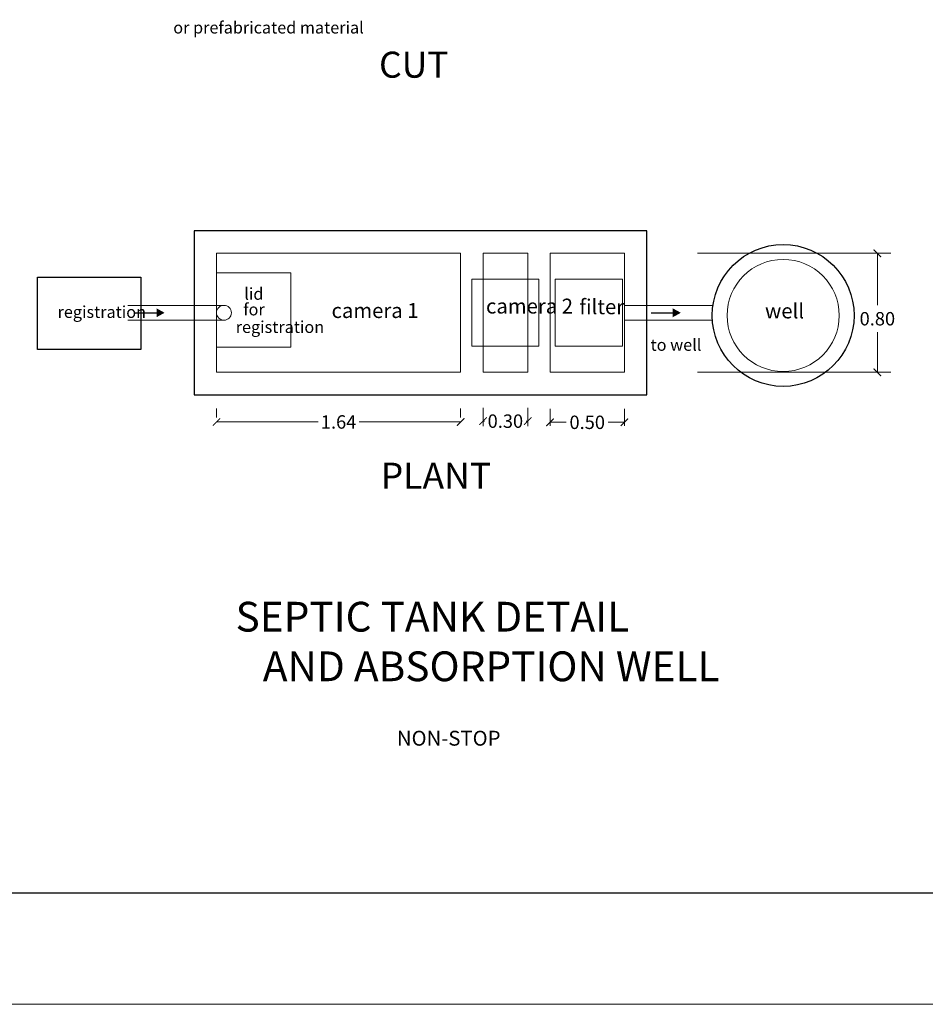
# Model space of a CAD drawing. Units: inches. Extents: x 165 to 313, y 17 to 77.
# Drawn here: x 226 to 238, y 17 to 30 of the extents above; entities that cross this region are included whole.
import ezdxf

# ---------------------------------------------------------------- set-up
doc = ezdxf.new("R2010")
doc.units = ezdxf.units.IN
doc.header["$MEASUREMENT"] = 0
doc.layers.add('Layer1', color=7, linetype='Continuous')
doc.layers.add('Nomenclaturas', color=7, linetype='Continuous')
doc.styles.add('ariel', font='ARIALN.TTF')
doc.dimstyles.new('ariel', dxfattribs={"dimtxt": 0.18, "dimasz": 0.1, "dimexe": 0.18, "dimexo": 0.0625, "dimgap": 0.09, "dimtad": 0, "dimtih": 1, "dimtoh": 1, "dimzin": 0, "dimdsep": 46, "dimtxsty": 'ariel', "dimblk": 'ARCHTICK', "dimcen": 0.089, "dimclrd": 7, "dimclre": 7, "dimclrt": 7, "dimadec": 0, "dimazin": 0, "dimtfac": 1, "dimtofl": 0, "dimtmove": 0, "dimatfit": 3, "dimfxl": 1, "dimtolj": 1, "dimtzin": 0, "dimlwd": 5, "dimlwe": 5, "dimarcsym": 0})

# ---------------------------------------------------------------- blocks, each defined once
blk = doc.blocks.new('_ArchTick')
at = {"color": 0, "linetype": 'ByBlock', "const_width": 0.15}
blk.add_lwpolyline([(-0.5, -0.5), (0.5, 0.5)], dxfattribs=at)
blk = doc.blocks.new('*D35')
at = {"color": 7, "linetype": 'Continuous', "lineweight": 5, "transparency": 16777216}
for p, q in [((233.103, 24.538), (233.103, 24.765)), ((234.103, 24.538), (234.103, 24.765)), ((233.103, 24.585), (233.322, 24.585)), ((234.103, 24.585), (233.885, 24.585))]:
    blk.add_line(p, q, dxfattribs=at)
at = {"layer": 'Defpoints', "color": 0, "linetype": 'Continuous', "lineweight": 20, "transparency": 16777216}
for p in [(234.103, 24.585), (233.103, 24.475), (234.103, 24.475)]:
    blk.add_point(p, dxfattribs=at)
at = {"color": 7, "linetype": 'Continuous', "lineweight": 5, "transparency": 16777216, "xscale": 0.1, "yscale": 0.1, "zscale": 0.1, "rotation": 180}
blk.add_blockref('_ArchTick', (233.103, 24.585), dxfattribs=at)
at = {"color": 7, "linetype": 'Continuous', "lineweight": 5, "transparency": 16777216, "xscale": 0.1, "yscale": 0.1, "zscale": 0.1}
blk.add_blockref('_ArchTick', (234.103, 24.585), dxfattribs=at)
at = {"color": 7, "linetype": 'Continuous', "lineweight": 9, "transparency": 16777216, "insert": (233.603, 24.585), "char_height": 0.18, "attachment_point": 5, "style": 'ariel'}
blk.add_mtext('\\A1;0.50', dxfattribs=at)
blk = doc.blocks.new('*D36')
at = {"color": 7, "linetype": 'Continuous', "lineweight": 5, "transparency": 16777216}
for p, q in [((232.203, 24.535), (232.203, 24.781)), ((232.803, 24.535), (232.803, 24.781)), ((232.203, 24.601), (232.221, 24.601)), ((232.803, 24.601), (232.784, 24.601))]:
    blk.add_line(p, q, dxfattribs=at)
at = {"layer": 'Defpoints', "color": 0, "linetype": 'Continuous', "lineweight": 20, "transparency": 16777216}
for p in [(232.803, 24.601), (232.203, 24.472), (232.803, 24.472)]:
    blk.add_point(p, dxfattribs=at)
at = {"color": 7, "linetype": 'Continuous', "lineweight": 5, "transparency": 16777216, "xscale": 0.1, "yscale": 0.1, "zscale": 0.1, "rotation": 180}
blk.add_blockref('_ArchTick', (232.203, 24.601), dxfattribs=at)
at = {"color": 7, "linetype": 'Continuous', "lineweight": 5, "transparency": 16777216, "xscale": 0.1, "yscale": 0.1, "zscale": 0.1}
blk.add_blockref('_ArchTick', (232.803, 24.601), dxfattribs=at)
at = {"color": 7, "linetype": 'Continuous', "lineweight": 9, "transparency": 16777216, "insert": (232.503, 24.601), "char_height": 0.18, "attachment_point": 5, "style": 'ariel'}
blk.add_mtext('\\A1;0.30', dxfattribs=at)
blk = doc.blocks.new('*D37')
at = {"color": 7, "linetype": 'Continuous', "lineweight": 5, "transparency": 16777216}
for p, q in [((235.085, 26.857), (237.682, 26.857)), ((237.502, 26.857), (237.502, 26.159)), ((237.502, 25.257), (237.502, 25.795)), ((235.085, 25.257), (237.682, 25.257))]:
    blk.add_line(p, q, dxfattribs=at)
at = {"layer": 'Defpoints', "color": 0, "linetype": 'Continuous', "lineweight": 20, "transparency": 16777216}
for p in [(235.022, 26.857), (235.022, 25.257), (237.502, 25.257)]:
    blk.add_point(p, dxfattribs=at)
at = {"color": 7, "linetype": 'Continuous', "lineweight": 5, "transparency": 16777216, "xscale": 0.1, "yscale": 0.1, "zscale": 0.1}
for p, rotation in [((237.502, 26.857), 90), ((237.502, 25.257), 270)]:
    blk.add_blockref('_ArchTick', p, dxfattribs=dict(at, rotation=rotation))
at = {"color": 7, "linetype": 'Continuous', "lineweight": 9, "transparency": 16777216, "insert": (237.502, 25.977), "char_height": 0.18, "attachment_point": 5, "style": 'ariel'}
blk.add_mtext('\\A1;0.80', dxfattribs=at)
blk = doc.blocks.new('*D43')
at = {"color": 7, "linetype": 'Continuous', "lineweight": 5, "transparency": 16777216}
for p, q in [((228.621, 24.652), (228.621, 24.77)), ((231.902, 24.652), (231.902, 24.77)), ((228.621, 24.59), (229.987, 24.59)), ((231.902, 24.59), (230.536, 24.59))]:
    blk.add_line(p, q, dxfattribs=at)
at = {"layer": 'Defpoints', "color": 0, "linetype": 'Continuous', "lineweight": 20, "transparency": 16777216}
for p in [(228.621, 24.59), (231.902, 24.59), (231.902, 24.59)]:
    blk.add_point(p, dxfattribs=at)
at = {"color": 7, "linetype": 'Continuous', "lineweight": 5, "transparency": 16777216, "xscale": 0.1, "yscale": 0.1, "zscale": 0.1, "rotation": 180}
blk.add_blockref('_ArchTick', (228.621, 24.59), dxfattribs=at)
at = {"color": 7, "linetype": 'Continuous', "lineweight": 5, "transparency": 16777216, "xscale": 0.1, "yscale": 0.1, "zscale": 0.1}
blk.add_blockref('_ArchTick', (231.902, 24.59), dxfattribs=at)
at = {"color": 7, "linetype": 'Continuous', "lineweight": 9, "transparency": 16777216, "insert": (230.262, 24.59), "char_height": 0.18, "attachment_point": 5, "style": 'ariel'}
blk.add_mtext('\\A1;1.64', dxfattribs=at)

msp = doc.modelspace()

# ---------------------------------------------------------------- linework, layer by layer
at = {"color": 7, "linetype": 'Continuous'}
for p, q in [((228.321, 27.157), (228.321, 24.956)), ((234.403, 27.157), (228.321, 27.157)), ((234.403, 24.956), (234.403, 27.157)), ((227.526, 26.057), (227.815, 26.057)), ((234.463, 26.057), (234.752, 26.057)), ((228.321, 24.956), (234.403, 24.956))]:
    msp.add_line(p, q, dxfattribs=at)
at = {"color": 7, "linetype": 'Continuous', "lineweight": 15, "ltscale": 0.3}
for p, q in [((228.621, 26.857), (228.621, 26.157)), ((231.902, 26.857), (228.621, 26.857)), ((231.902, 25.257), (231.902, 26.857)), ((232.203, 26.857), (232.803, 26.857)), ((232.203, 25.257), (232.203, 26.857)), ((232.803, 25.257), (232.803, 26.857)), ((233.103, 25.257), (233.103, 26.857)), ((233.103, 26.857), (234.103, 26.857)), ((234.103, 25.257), (234.103, 26.857)), ((234.103, 26.157), (235.292, 26.157)), ((228.621, 25.957), (228.621, 25.257)), ((234.103, 25.957), (235.284, 25.957)), ((228.621, 25.257), (231.902, 25.257)), ((232.203, 25.257), (232.803, 25.257)), ((233.103, 25.257), (234.103, 25.257))]:
    msp.add_line(p, q, dxfattribs=at)
at = {"color": 7, "linetype": 'Continuous', "lineweight": 13}
for p, q in [((228.721, 26.157), (227.43, 26.157)), ((228.721, 25.957), (227.43, 25.957))]:
    msp.add_line(p, q, dxfattribs=at)
at = {"color": 7, "linetype": 'Continuous', "lineweight": 30}
msp.add_lwpolyline([(228.321, 24.956), (234.403, 24.956), (234.403, 27.157), (228.321, 27.157)], close=True, dxfattribs=at)
at = {"color": 7, "linetype": 'Continuous', "lineweight": 30, "ltscale": 3}
msp.add_lwpolyline([(226.216, 26.537), (227.602, 26.537), (227.602, 25.564), (226.216, 25.564)], close=True, dxfattribs=at)
at = {"color": 7, "linetype": 'Continuous', "lineweight": 9}
for points in [[(228.621, 25.593), (228.621, 26.593), (229.621, 26.593), (229.621, 25.593)], [(232.052, 25.607), (232.052, 26.507), (232.953, 26.507), (232.953, 25.607)], [(233.174, 25.607), (233.174, 26.507), (234.075, 26.507), (234.075, 25.607)]]:
    msp.add_lwpolyline(points, close=True, dxfattribs=at)
at = {"color": 7, "linetype": 'Continuous'}
for points in [[(227.815, 26.057, 0.12, 0, 0), (227.923, 26.057, 0.12, 0, 0)], [(234.752, 26.057, 0.12, 0, 0), (234.861, 26.057, 0, 0, 0)]]:
    msp.add_lwpolyline(points, format="xyseb", dxfattribs=at)
at = {"color": 7, "linetype": 'Continuous', "lineweight": 30, "ltscale": 0.3}
msp.add_circle((236.236, 26.021), 0.953, dxfattribs=at)
at = {"color": 7, "linetype": 'Continuous', "lineweight": 15, "ltscale": 0.3}
msp.add_circle((236.236, 26.021), 0.753, dxfattribs=at)
at = {"color": 7, "linetype": 'Continuous', "lineweight": 13}
msp.add_circle((228.721, 26.057), 0.1, dxfattribs=at)
at = {"layer": 'Layer1', "color": 7, "linetype": 'Continuous', "lineweight": 9}
msp.add_lwpolyline([(164.72, 16.764), (254.72, 16.764), (254.72, 76.764), (164.72, 76.764)], close=True, dxfattribs=at)
at = {"layer": 'Layer1', "color": 7, "linetype": 'Continuous'}
msp.add_lwpolyline([(166.22, 18.264), (253.22, 18.264), (253.22, 75.264), (166.22, 75.264)], close=True, dxfattribs=at)

# ---------------------------------------------------------------- texts
at = {"color": 7, "linetype": 'Continuous', "style": 'ariel'}
for s, p in [('or prefabricated material', (228.04, 29.81)), ('lid', (228.994, 26.232)), ('for', (228.981, 26.022)), ('registration', (226.485, 25.988)), ('registration', (228.879, 25.786)), ('to well', (234.454, 25.546))]:
    msp.add_text(s, height=0.16, dxfattribs=at).set_placement(p)
for s, p in [('camera 2', (232.243, 26.047)), ('filter', (233.498, 26.038)), ('well', (235.992, 25.982)), ('camera 1', (230.167, 25.987))]:
    msp.add_text(s, height=0.2, rotation=0.0011, dxfattribs=at).set_placement(p)
at = {"color": 7, "linetype": 'Continuous', "lineweight": 9, "ltscale": 3, "char_height": 0.35, "attachment_point": 1, "style": 'ariel'}
for s, insert, width in [('{\\fArial Narrow|b1|i0|c0|p34;CUT}', (230.805, 29.566), 5.82867), ('{\\fArial Narrow|b1|i0|c0|p34;PLANT}', (230.828, 24.042), 3.18689)]:
    msp.add_mtext(s, dxfattribs=dict(at, insert=insert, width=width))
at = {"layer": 'Nomenclaturas', "color": 7, "linetype": 'Continuous', "lineweight": 9, "ltscale": 3, "insert": (228.877, 22.173), "char_height": 0.4, "width": 7.36376, "attachment_point": 1, "style": 'ariel'}
msp.add_mtext('{\\fArial Narrow|b1|i0|c0|p34;SEPTIC TANK DETAIL\\P   AND ABSORPTION WELL }                     ', dxfattribs=at)
at = {"layer": 'Nomenclaturas', "color": 7, "insert": (231.045, 20.44), "char_height": 0.2, "width": 2.28, "attachment_point": 1, "style": 'ariel'}
msp.add_mtext('NON-STOP', dxfattribs=at)

# ---------------------------------------------------------------- dimensions: what is measured, and where the dimension line sits
at = {"color": 7, "linetype": 'Continuous', "lineweight": 9}
dim = msp.add_linear_dim(base=(237.502, 25.257), p1=(235.022, 26.857), p2=(235.022, 25.257), angle=270, text='0.80', dimstyle='ariel', dxfattribs=at)
dim.commit()
dim.dimension.update_dxf_attribs({"geometry": '*D37', "text_midpoint": (237.502, 25.977), "dimtype": 161})
dim = msp.add_linear_dim(base=(231.902, 24.59), p1=(228.621, 24.59), p2=(231.902, 24.59), text='1.64', dimstyle='ariel', dxfattribs=at)
dim.commit()
dim.dimension.update_dxf_attribs({"geometry": '*D43', "text_midpoint": (230.262, 24.59)})
for base, p1, p2, text, picture, middle in [((232.803, 24.601), (232.203, 24.472), (232.803, 24.472), '0.30', '*D36', (232.503, 24.601)), ((234.103, 24.585), (233.103, 24.475), (234.103, 24.475), '0.50', '*D35', (233.603, 24.585))]:
    dim = msp.add_linear_dim(base=base, p1=p1, p2=p2, text=text, dimstyle='ariel', dxfattribs=at)
    dim.commit()
    dim.dimension.update_dxf_attribs({"geometry": picture, "text_midpoint": middle, "dimtype": 160})

doc.saveas('drawing.dxf')
